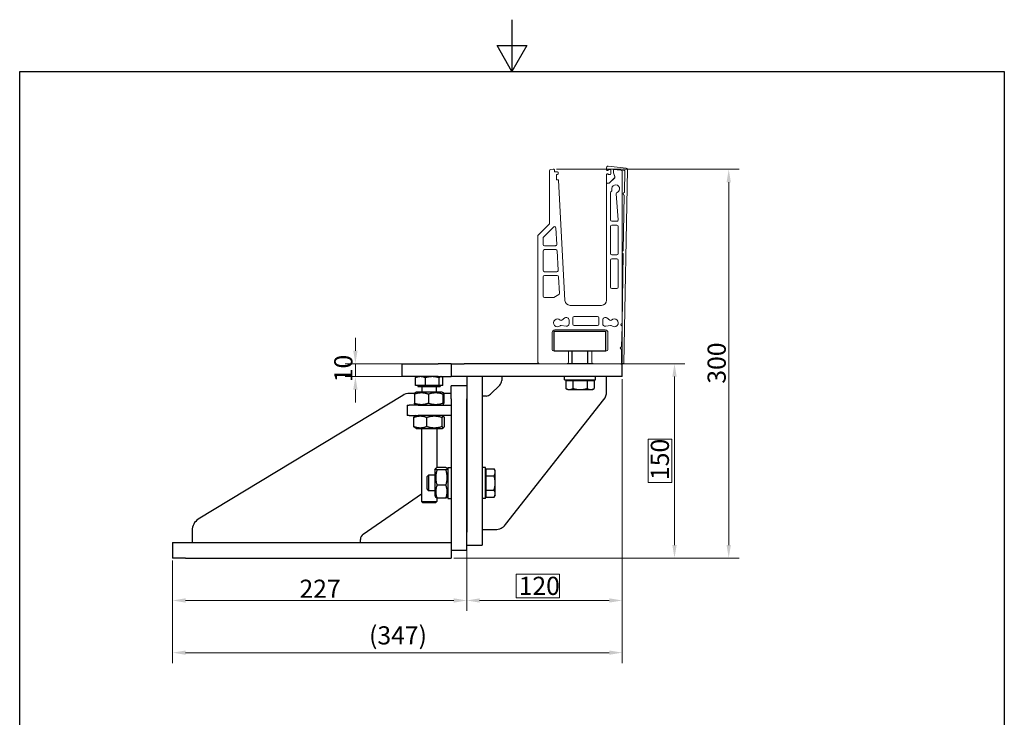
# Model space of a CAD drawing. Units: millimetres. Extents: x 0 to 840, y 0 to 1188.
# Drawn here: x 40 to 800, y 650 to 1188 of the extents above; entities that cross this region are included whole.
import ezdxf

# ---------------------------------------------------------------- set-up
doc = ezdxf.new("R2010")
doc.units = ezdxf.units.MM
doc.header["$LTSCALE"] = 4
for name, color, linetype, lineweight in [('Bemaßung (ISO)', 7, 'Continuous', 18), ('Rahmen (ISO)', 7, 'Continuous', 25), ('Sichtbar (ISO)', 7, 'Continuous', 25)]:
    doc.layers.add(name, color=color, linetype=linetype, lineweight=lineweight)
doc.styles.add('Notiztext (DIN)', font='arial.ttf')
doc.dimstyles.new('Standard (DIN)', dxfattribs={"dimscale": 4, "dimtxt": 3.5, "dimasz": 2.5, "dimexe": 2, "dimexo": 0.5, "dimgap": 0.5, "dimtad": 1, "dimdec": 1, "dimrnd": 1e-08, "dimtxsty": 'Notiztext (DIN)', "dimcen": 0.09, "dimdle": 10, "dimclrd": 256, "dimclre": 256, "dimclrt": 256, "dimadec": 0, "dimazin": 2, "dimtfac": 1, "dimtdec": 1, "dimtmove": 0, "dimatfit": 3, "dimfxl": 1, "dimtolj": 1, "dimtzin": 0, "dimlwd": -1, "dimlwe": -1, "dimarcsym": 0})

# ---------------------------------------------------------------- blocks, each defined once
blk = doc.blocks.new('Ränder Standardrahmen')
at = {"layer": 'Rahmen (ISO)', "flags": 128}
for points in [[(105, 297), (105, 287), (102.11, 292), (107.89, 292), (105, 287)], [(10, 10), (10, 287), (200, 287), (200, 10), (10, 10)]]:
    blk.add_lwpolyline(points, dxfattribs=at)
blk = doc.blocks.new('*D6')
at = {"layer": 'Bemaßung (ISO)', "color": 154, "true_color": 0x004494, "transparency": 16777216}
for p, q in [((385.04, 780.54), (385.04, 731.8)), ((158.04, 770.54), (158.04, 731.8)), ((168.04, 739.8), (375.04, 739.8))]:
    blk.add_line(p, q, dxfattribs=at)
for points in [[(168.04, 741.46), (168.04, 738.13), (158.04, 739.8)], [(375.04, 741.46), (375.04, 738.13), (385.04, 739.8)]]:
    blk.add_solid(points, dxfattribs=at)
at = {"layer": 'Defpoints', "color": 0, "transparency": 16777216}
for p in [(385.04, 782.54), (158.04, 772.54), (385.04, 739.8)]:
    blk.add_point(p, dxfattribs=at)
at = {"layer": 'Bemaßung (ISO)', "color": 156, "transparency": 16777216, "insert": (255.95, 755.85), "char_height": 14, "attachment_point": 1, "style": 'Notiztext (DIN)'}
blk.add_mtext('\\A1;227', dxfattribs=at)
blk = doc.blocks.new('*D7')
at = {"layer": 'Bemaßung (ISO)', "color": 154, "true_color": 0x004494, "transparency": 16777216}
for p, q in [((505.04, 910.54), (505.04, 731.8)), ((385.04, 776.54), (385.04, 731.8)), ((456.72, 760.09), (423.16, 760.09)), ((423.16, 760.09), (423.16, 741.8)), ((456.72, 741.8), (456.72, 760.09)), ((395.04, 739.8), (495.04, 739.8)), ((423.16, 741.8), (456.72, 741.8))]:
    blk.add_line(p, q, dxfattribs=at)
for points in [[(395.04, 741.46), (395.04, 738.13), (385.04, 739.8)], [(495.04, 741.46), (495.04, 738.13), (505.04, 739.8)]]:
    blk.add_solid(points, dxfattribs=at)
at = {"layer": 'Defpoints', "color": 0, "transparency": 16777216}
for p in [(505.04, 912.54), (385.04, 778.54), (505.04, 739.8)]:
    blk.add_point(p, dxfattribs=at)
at = {"layer": 'Bemaßung (ISO)', "color": 156, "transparency": 16777216, "insert": (425.16, 758.09), "char_height": 14, "attachment_point": 1, "style": 'Notiztext (DIN)'}
blk.add_mtext('\\A1;120', dxfattribs=at)
blk = doc.blocks.new('*D8')
at = {"layer": 'Bemaßung (ISO)', "color": 154, "true_color": 0x004494, "transparency": 16777216}
for p, q in [((443.04, 922.54), (553.43, 922.54)), ((545.43, 782.54), (545.43, 912.54)), ((543.43, 864.32), (525.13, 864.32)), ((525.13, 864.32), (525.13, 830.75)), ((543.43, 830.75), (543.43, 864.32)), ((525.13, 830.75), (543.43, 830.75)), ((375.04, 772.54), (553.43, 772.54))]:
    blk.add_line(p, q, dxfattribs=at)
for points in [[(543.76, 912.54), (547.09, 912.54), (545.43, 922.54)], [(543.76, 782.54), (547.09, 782.54), (545.43, 772.54)]]:
    blk.add_solid(points, dxfattribs=at)
at = {"layer": 'Defpoints', "color": 0, "transparency": 16777216}
for p in [(441.04, 922.54), (545.43, 922.54), (373.04, 772.54)]:
    blk.add_point(p, dxfattribs=at)
at = {"layer": 'Bemaßung (ISO)', "color": 156, "transparency": 16777216, "insert": (527.13, 832.75), "char_height": 14, "attachment_point": 1, "rotation": 90, "style": 'Notiztext (DIN)'}
blk.add_mtext('\\A1;150', dxfattribs=at)
blk = doc.blocks.new('*D9')
at = {"layer": 'Bemaßung (ISO)', "color": 154, "true_color": 0x004494, "transparency": 16777216}
for p, q in [((454.24, 1072.54), (595.29, 1072.54)), ((587.29, 782.54), (587.29, 1062.54)), ((375.04, 772.54), (595.29, 772.54))]:
    blk.add_line(p, q, dxfattribs=at)
for points in [[(585.62, 1062.54), (588.96, 1062.54), (587.29, 1072.54)], [(585.62, 782.54), (588.96, 782.54), (587.29, 772.54)]]:
    blk.add_solid(points, dxfattribs=at)
at = {"layer": 'Defpoints', "color": 0, "transparency": 16777216}
for p in [(452.24, 1072.54), (587.29, 1072.54), (373.04, 772.54)]:
    blk.add_point(p, dxfattribs=at)
at = {"layer": 'Bemaßung (ISO)', "color": 156, "transparency": 16777216, "insert": (570.98, 907.1), "char_height": 14, "attachment_point": 1, "rotation": 90, "style": 'Notiztext (DIN)'}
blk.add_mtext('\\A1;300', dxfattribs=at)
blk = doc.blocks.new('*D10')
at = {"layer": 'Bemaßung (ISO)', "color": 154, "true_color": 0x004494, "transparency": 16777216}
for p, q in [((505.04, 910.54), (505.04, 691.52)), ((158.04, 770.54), (158.04, 691.52)), ((168.04, 699.52), (495.04, 699.52))]:
    blk.add_line(p, q, dxfattribs=at)
for points in [[(168.04, 701.19), (168.04, 697.86), (158.04, 699.52)], [(495.04, 701.19), (495.04, 697.86), (505.04, 699.52)]]:
    blk.add_solid(points, dxfattribs=at)
at = {"layer": 'Defpoints', "color": 0, "transparency": 16777216}
for p in [(505.04, 912.54), (158.04, 772.54), (505.04, 699.52)]:
    blk.add_point(p, dxfattribs=at)
at = {"layer": 'Bemaßung (ISO)', "color": 156, "transparency": 16777216, "insert": (309.66, 719.88), "char_height": 14, "attachment_point": 1, "style": 'Notiztext (DIN)'}
blk.add_mtext('\\A1;(347)', dxfattribs=at)
blk = doc.blocks.new('*D17')
at = {"layer": 'Bemaßung (ISO)', "color": 154, "true_color": 0x004494, "transparency": 16777216}
for p, q in [((299.12, 932.54), (299.12, 942.54)), ((371.04, 922.54), (291.12, 922.54)), ((299.12, 922.54), (299.12, 912.54)), ((371.04, 912.54), (291.12, 912.54)), ((299.12, 902.54), (299.12, 892.54))]:
    blk.add_line(p, q, dxfattribs=at)
for points in [[(297.45, 932.54), (300.79, 932.54), (299.12, 922.54)], [(297.45, 902.54), (300.79, 902.54), (299.12, 912.54)]]:
    blk.add_solid(points, dxfattribs=at)
at = {"layer": 'Defpoints', "color": 0, "transparency": 16777216}
for p in [(373.04, 922.54), (299.12, 912.54), (373.04, 912.54)]:
    blk.add_point(p, dxfattribs=at)
at = {"layer": 'Bemaßung (ISO)', "color": 156, "transparency": 16777216, "insert": (282.82, 908.19), "char_height": 14, "attachment_point": 1, "rotation": 90, "style": 'Notiztext (DIN)'}
blk.add_mtext('\\A1;10', dxfattribs=at)

msp = doc.modelspace()

# ---------------------------------------------------------------- linework, layer by layer
at = {"layer": 'Sichtbar (ISO)', "linetype": 'Continuous', "lineweight": 5}
for p, q in [((451.74, 1072.537), (449.952, 1072.38)), ((452.24, 1072.537), (451.74, 1072.537)), ((452.74, 1071.037), (452.74, 1072.037)), ((493.039, 1072.237), (493.039, 1073.978)), ((493.539, 1071.737), (493.039, 1072.237)), ((493.539, 1071.737), (494.239, 1071.737)), ((494.126, 1074.974), (508.127, 1073.503)), ((494.239, 1071.737), (494.239, 1072.437)), ((494.239, 1072.437), (495.739, 1072.437)), ((496.239, 1071.937), (496.239, 1068.937)), ((498.239, 1072.309), (498.239, 1069.791)), ((498.239, 1071.851), (498.239, 1070.672)), ((506.825, 1071.628), (498.46, 1072.508)), ((504.126, 1071.882), (498.782, 1072.349)), ((509.023, 1072.491), (506.409, 922.751)), ((449.039, 1071.384), (449.039, 1030.537)), ((455.24, 1070.537), (453.24, 1070.537)), ((454.24, 1064.837), (454.24, 1068.237)), ((454.54, 1068.537), (455.24, 1068.537)), ((455.475, 1064.537), (454.54, 1064.537)), ((455.74, 1069.037), (455.74, 1070.037)), ((460.84, 971.327), (455.974, 1064.063)), ((493.039, 1068.637), (493.539, 1069.137)), ((493.039, 1061.837), (493.039, 1068.637)), ((494.239, 1069.137), (493.539, 1069.137)), ((494.239, 1068.437), (494.239, 1069.137)), ((495.739, 1068.437), (494.239, 1068.437)), ((499.282, 1066.08), (495.185, 1061.983)), ((499.057, 1065.855), (495.332, 1062.13)), ((498.239, 1069.791), (499.289, 1066.904)), ((498.54, 1068.962), (499.398, 1066.605)), ((505.039, 923.537), (505.039, 1070.886)), ((506.709, 1054.566), (507.004, 1071.426)), ((494.624, 1061.837), (493.039, 1061.837)), ((493.039, 1061.337), (493.039, 971.537)), ((494.832, 1061.837), (493.539, 1061.837)), ((496.039, 1033.537), (496.039, 1054.537)), ((500.482, 1053.732), (501.96, 1033.61)), ((505.924, 1009.572), (506.675, 1052.566)), ((449.039, 1030.537), (440.039, 1021.537)), ((444.332, 1020.173), (452.188, 1028.029)), ((453.894, 1027.375), (454.564, 1014.589)), ((496.039, 1007.537), (496.039, 1028.537)), ((500.963, 1032.537), (497.039, 1032.537)), ((497.039, 1029.537), (501.039, 1029.537)), ((502.039, 1028.537), (502.039, 1007.537)), ((440.039, 1021.537), (440.039, 923.537)), ((444.039, 1014.537), (444.039, 1019.466)), ((453.566, 1013.537), (445.039, 1013.537)), ((444.039, 994.537), (444.039, 1009.537)), ((445.039, 1010.537), (453.828, 1010.537)), ((454.827, 1009.589), (455.614, 994.589)), ((501.039, 1006.537), (497.039, 1006.537)), ((497.039, 1003.537), (501.039, 1003.537)), ((504.947, 953.581), (505.889, 1007.573)), ((496.039, 981.537), (496.039, 1002.537)), ((502.039, 1002.537), (502.039, 981.537)), ((444.039, 974.537), (444.039, 989.537)), ((454.615, 993.537), (445.039, 993.537)), ((445.039, 990.537), (454.878, 990.537)), ((455.876, 989.589), (456.549, 976.771)), ((501.039, 980.537), (497.039, 980.537)), ((451.771, 973.537), (445.039, 973.537)), ((456.05, 975.853), (452.271, 973.671)), ((489.039, 967.537), (464.834, 967.537)), ((458.528, 956.031), (460.807, 957.812)), ((467.039, 953.037), (467.039, 958.037)), ((468.039, 959.037), (486.039, 959.037)), ((487.039, 958.037), (487.039, 953.037)), ((493.27, 957.812), (495.549, 956.031)), ((461.691, 951.451), (457.955, 952.11)), ((464.039, 956.236), (464.039, 953.42)), ((486.039, 952.037), (468.039, 952.037)), ((490.039, 953.42), (490.039, 956.236)), ((496.123, 952.11), (492.386, 951.451)), ((504.633, 935.584), (504.912, 951.581)), ((451.039, 933.537), (451.039, 946.537)), ((453.039, 948.537), (492.039, 948.537)), ((494.039, 946.537), (494.039, 933.537)), ((462.539, 932.537), (452.039, 932.537)), ((463.539, 923.537), (463.539, 931.537)), ((481.539, 931.537), (481.539, 923.537)), ((493.039, 932.537), (482.539, 932.537)), ((504.409, 922.786), (504.598, 933.584)), ((441.039, 922.537), (462.539, 922.537)), ((482.539, 922.537), (504.039, 922.537)), ((506.206, 922.554), (504.606, 922.582))]:
    msp.add_line(p, q, dxfattribs=at)
at = {"layer": 'Sichtbar (ISO)'}
for p, q in [((452.539, 947.537), (492.539, 947.537)), ((452.539, 932.537), (452.539, 947.537)), ((492.539, 932.537), (492.539, 947.537)), ((452.539, 932.537), (492.539, 932.537)), ((466.539, 922.537), (466.539, 932.537)), ((478.539, 922.537), (478.539, 932.537)), ((335.039, 922.537), (345.039, 922.537)), ((335.039, 922.537), (335.039, 912.537)), ((345.039, 922.537), (363.039, 922.537)), ((373.039, 922.537), (363.039, 922.537)), ((373.039, 922.537), (383.039, 922.537)), ((373.039, 922.537), (373.039, 912.537)), ((441.039, 922.537), (383.039, 922.537)), ((482.539, 922.537), (462.539, 922.537)), ((504.039, 922.537), (505.039, 922.537)), ((505.039, 912.537), (505.039, 922.537)), ((345.039, 912.537), (335.039, 912.537)), ((363.039, 912.537), (345.039, 912.537)), ((346.539, 912.537), (346.194, 912.338)), ((363.039, 912.537), (373.039, 912.537)), ((365.539, 912.537), (365.883, 912.338)), ((383.039, 912.537), (373.039, 912.537)), ((495.039, 912.537), (383.039, 912.537)), ((385.039, 912.537), (385.039, 792.537)), ((397.039, 912.537), (397.039, 792.537)), ((412.039, 912.537), (412.039, 909.608)), ((460.539, 910.037), (460.539, 912.537)), ((484.539, 910.037), (484.539, 912.537)), ((493.039, 900.998), (493.039, 912.537)), ((505.039, 912.537), (495.039, 912.537)), ((345.433, 905.637), (345.433, 911.688)), ((353.162, 905.637), (345.433, 905.637)), ((347.439, 905.637), (347.439, 905.037)), ((347.439, 905.037), (364.639, 905.037)), ((350.512, 905.037), (350.512, 900.86)), ((353.162, 905.637), (353.162, 911.688)), ((363.768, 905.637), (353.162, 905.637)), ((361.565, 905.037), (361.565, 900.86)), ((363.768, 905.637), (363.768, 911.688)), ((366.645, 905.637), (363.768, 905.637)), ((364.639, 905.637), (364.639, 905.037)), ((366.645, 905.637), (366.645, 911.688)), ((385.039, 905.537), (373.039, 905.537)), ((373.039, 895.537), (373.039, 905.537)), ((410.574, 906.072), (403.503, 899.001)), ((460.539, 910.037), (484.539, 910.037)), ((461.569, 909.437), (467.054, 909.437)), ((461.569, 909.437), (461.569, 903.385)), ((463.939, 909.437), (463.939, 910.037)), ((467.054, 909.437), (478.024, 909.437)), ((467.054, 909.437), (467.054, 903.385)), ((478.024, 909.437), (478.024, 903.385)), ((478.024, 909.437), (483.508, 909.437)), ((481.139, 909.437), (481.139, 910.037)), ((483.508, 909.437), (483.508, 903.385)), ((335.649, 898.089), (177.856, 802.456)), ((344.857, 899.537), (340.832, 899.537)), ((344.749, 898.977), (344.749, 892.097)), ((346.039, 900.537), (345.026, 899.952)), ((366.039, 900.537), (346.039, 900.537)), ((350.512, 900.86), (350.37, 900.537)), ((350.512, 900.86), (361.565, 900.86)), ((355.434, 898.977), (355.434, 892.097)), ((361.565, 900.86), (361.708, 900.537)), ((366.039, 900.537), (367.051, 899.952)), ((366.724, 898.977), (366.724, 892.097)), ((373.039, 899.537), (367.22, 899.537)), ((367.329, 898.977), (367.329, 892.097)), ((399.968, 897.537), (397.039, 897.537)), ((463.039, 902.537), (461.569, 903.385)), ((463.039, 902.537), (464.311, 902.537)), ((464.311, 902.537), (472.539, 902.537)), ((472.539, 902.537), (480.766, 902.537)), ((480.766, 902.537), (482.039, 902.537)), ((482.039, 902.537), (483.508, 903.385)), ((339.039, 890.537), (340.503, 890.537)), ((339.039, 890.537), (339.039, 882.537)), ((347.574, 890.537), (340.503, 890.537)), ((346.039, 890.537), (345.026, 891.121)), ((347.574, 890.537), (351.11, 890.537)), ((351.11, 890.537), (373.039, 890.537)), ((366.039, 890.537), (367.051, 891.121)), ((373.039, 895.537), (373.039, 778.537)), ((385.039, 778.537), (385.039, 895.537)), ((415.042, 798.355), (490.899, 894.816)), ((340.503, 882.537), (339.039, 882.537)), ((340.503, 882.537), (347.574, 882.537)), ((346.039, 882.537), (344.921, 881.891)), ((351.11, 882.537), (347.574, 882.537)), ((373.039, 882.537), (351.11, 882.537)), ((366.039, 882.537), (367.157, 881.891)), ((344.233, 874.097), (344.233, 880.977)), ((354.194, 874.097), (354.194, 880.977)), ((366, 874.097), (366, 880.977)), ((367.844, 874.097), (367.844, 880.977)), ((346.039, 872.537), (344.921, 873.182)), ((346.039, 872.537), (366.039, 872.537)), ((350.039, 872.537), (350.039, 816.11)), ((362.039, 872.537), (362.039, 842.279)), ((366.039, 872.537), (367.157, 873.182)), ((354.539, 835.463), (355.612, 836.537)), ((355.612, 836.537), (355.612, 824.537)), ((360.539, 836.537), (355.612, 836.537)), ((360.539, 840.537), (361.177, 841.643)), ((360.539, 840.537), (360.539, 820.537)), ((368.979, 842.308), (362.099, 842.308)), ((368.979, 840.554), (362.099, 840.554)), ((370.539, 840.537), (369.9, 841.643)), ((370.539, 842.537), (370.539, 818.537)), ((370.539, 842.537), (373.039, 842.537)), ((399.539, 842.537), (397.039, 842.537)), ((399.539, 818.537), (399.539, 842.537)), ((400.139, 839.137), (399.539, 839.137)), ((400.139, 841.506), (406.19, 841.506)), ((400.139, 836.022), (400.139, 841.506)), ((400.139, 836.022), (406.19, 836.022)), ((400.139, 825.052), (400.139, 836.022)), ((407.039, 840.037), (406.19, 841.506)), ((407.039, 838.764), (407.039, 840.037)), ((407.039, 830.537), (407.039, 838.764)), ((354.539, 825.61), (354.539, 835.463)), ((368.979, 828.783), (362.099, 828.783)), ((407.039, 822.31), (407.039, 830.537)), ((305.193, 791.028), (350.039, 822.075)), ((354.539, 825.61), (355.612, 824.537)), ((360.539, 824.537), (355.612, 824.537)), ((400.139, 821.937), (399.539, 821.937)), ((400.139, 825.052), (406.19, 825.052)), ((400.139, 819.567), (400.139, 825.052)), ((407.039, 821.037), (406.19, 819.567)), ((407.039, 821.037), (407.039, 822.31)), ((350.039, 816.11), (362.039, 816.11)), ((351.112, 815.037), (350.039, 816.11)), ((360.965, 815.037), (351.112, 815.037)), ((360.539, 820.537), (361.177, 819.43)), ((360.965, 815.037), (362.039, 816.11)), ((362.039, 818.794), (362.039, 816.11)), ((368.979, 818.765), (362.099, 818.765)), ((370.539, 820.537), (369.9, 819.43)), ((370.539, 818.537), (373.039, 818.537)), ((399.539, 818.537), (397.039, 818.537)), ((400.139, 819.567), (406.19, 819.567)), ((173.039, 793.904), (173.039, 784.537)), ((397.039, 794.537), (407.181, 794.537)), ((397.039, 792.537), (397.039, 782.537)), ((158.039, 784.537), (158.039, 772.537)), ((158.039, 784.537), (168.039, 784.537)), ((168.039, 784.537), (373.039, 784.537)), ((303.039, 784.537), (303.039, 786.917)), ((373.039, 784.537), (373.039, 772.537)), ((373.039, 778.537), (385.039, 778.537)), ((385.039, 782.537), (397.039, 782.537)), ((168.039, 772.537), (158.039, 772.537)), ((168.039, 772.537), (373.039, 772.537))]:
    msp.add_line(p, q, dxfattribs=at)
at = {"layer": 'Sichtbar (ISO)', "linetype": 'Continuous', "lineweight": 5}
for centre, radius, start, end in [((450.039, 1071.384), 1, 95, 180), ((452.24, 1072.037), 0.5, 0, 90), ((494.039, 1073.978), 1, 85, 180), ((495.739, 1071.937), 0.5, 0, 90), ((498.439, 1072.309), 0.2, 84, 180), ((498.739, 1071.851), 0.5, 85, 180), ((504.039, 1070.886), 1, 0, 85), ((506.804, 1071.43), 0.2, 359, 84), ((508.023, 1072.508), 1, 359, 84), ((453.24, 1071.037), 0.5, 180, 270), ((454.54, 1068.237), 0.3, 90, 180), ((454.54, 1064.837), 0.3, 180, 270), ((455.24, 1070.037), 0.5, 0, 90), ((455.24, 1069.037), 0.5, 270, 0), ((455.475, 1064.037), 0.5, 3.003358, 90), ((495.739, 1068.937), 0.5, 270, 0), ((503.239, 1070.672), 5, 180, 200), ((498.35, 1066.562), 1, 315, 20), ((498.928, 1066.434), 0.5, 315, 20), ((493.539, 1061.337), 0.5, 90, 180), ((494.624, 1062.837), 1, 270, 315), ((494.832, 1062.337), 0.5, 270, 315), ((496.216, 1056.36), 1, 294.295189, 17.114433), ((500.039, 1057.537), 3, 291.112954, 197.114433), ((497.039, 1054.537), 1, 114.295189, 180), ((501.48, 1053.805), 1, 111.112954, 184.2), ((506.692, 1053.566), 1, 89, 269), ((500.963, 1033.537), 1, 270, 4.2), ((452.895, 1027.322), 1, 3.003358, 135), ((497.039, 1033.537), 1, 180, 270), ((497.039, 1028.537), 1, 90, 180), ((501.039, 1028.537), 1, 0, 90), ((445.039, 1019.466), 1, 135, 180), ((445.039, 1014.537), 1, 180, 270), ((453.566, 1014.537), 1, 270, 3.003358), ((445.039, 1009.537), 1, 90, 180), ((453.828, 1009.537), 1, 3.003358, 90), ((497.039, 1007.537), 1, 180, 270), ((497.039, 1002.537), 1, 90, 180), ((501.039, 1007.537), 1, 270, 0), ((501.039, 1002.537), 1, 0, 90), ((505.907, 1008.573), 1, 89, 269), ((445.039, 994.537), 1, 180, 270), ((445.039, 989.537), 1, 90, 180), ((454.615, 994.537), 1, 270, 3.003358), ((454.878, 989.537), 1, 3.003358, 90), ((497.039, 981.537), 1, 180, 270), ((501.039, 981.537), 1, 270, 0), ((445.039, 974.537), 1, 180, 270), ((451.771, 974.537), 1, 270, 300), ((455.55, 976.719), 1, 300, 3.003358), ((464.834, 971.537), 4, 183.003358, 270), ((489.039, 971.537), 4, 270, 0), ((462.039, 956.236), 2, 0, 128), ((468.039, 958.037), 1, 90, 180), ((486.039, 958.037), 1, 0, 90), ((492.039, 956.236), 2, 52, 180), ((455.039, 954.037), 3, 44.07779, 313.280541), ((457.781, 951.125), 1, 80, 133.280541), ((457.912, 956.819), 1, 224.07779, 308), ((462.039, 953.42), 2, 260, 0), ((468.039, 953.037), 1, 180, 270), ((486.039, 953.037), 1, 270, 0), ((492.039, 953.42), 2, 180, 280), ((496.165, 956.819), 1, 232, 315.92221), ((496.296, 951.125), 1, 46.719459, 100), ((499.039, 954.037), 3, 226.719459, 135.92221), ((504.929, 952.581), 1, 89, 269), ((453.039, 946.537), 2, 90, 180), ((492.039, 946.537), 2, 0, 90), ((504.615, 934.584), 1, 89, 269), ((452.039, 933.537), 1, 180, 270), ((462.539, 931.537), 1, 0, 90), ((482.539, 931.537), 1, 90, 180), ((493.039, 933.537), 1, 270, 0), ((441.039, 923.537), 1, 180, 270), ((462.539, 923.537), 1, 270, 0), ((482.539, 923.537), 1, 180, 270), ((504.039, 923.537), 1, 270, 0), ((504.609, 922.782), 0.2, 179, 269), ((506.209, 922.754), 0.2, 269, 359)]:
    msp.add_arc(centre, radius, start, end, dxfattribs=at)
at = {"layer": 'Sichtbar (ISO)'}
for centre, radius, start, end in [((407.039, 909.608), 5, 315, 0), ((340.832, 889.537), 10, 90, 121.218403), ((399.968, 902.537), 5, 270, 315), ((483.039, 900.998), 10, 321.818215, 0), ((183.039, 793.904), 10, 121.218403, 180), ((407.181, 804.537), 10, 270, 321.818215), ((308.039, 786.917), 5, 124.695154, 180)]:
    msp.add_arc(centre, radius, start, end, dxfattribs=at)
for points, weights in [([(349.297, 912.537), (347.504, 912.537), (345.433, 911.688)], [1, 1.0379548493, 1]), ([(345.433, 911.688), (345.834, 912.13), (346.194, 912.338)], [1, 1.01940329985, 1.01896786752]), ([(353.162, 911.688), (351.091, 912.537), (349.297, 912.537)], [1, 1.0379548493, 1]), ([(358.465, 912.537), (356.004, 912.537), (353.162, 911.688)], [1, 1.0379548493, 1]), ([(363.768, 911.688), (360.926, 912.537), (358.465, 912.537)], [1, 1.0379548493, 1]), ([(365.206, 912.537), (364.539, 912.537), (363.768, 911.688)], [1, 1.0379548493, 1]), ([(366.645, 911.688), (365.874, 912.537), (365.206, 912.537)], [1, 1.0379548493, 1]), ([(355.434, 898.977), (350.091, 900.81), (344.749, 898.977)], [1, 1.15470053838, 1]), ([(344.749, 898.977), (344.897, 899.878), (345.026, 899.952)], [1, 1.07047336977, 1.07673887189]), ([(366.724, 898.977), (361.079, 900.81), (355.434, 898.977)], [1, 1.15470053838, 1]), ([(367.329, 898.977), (367.026, 900.81), (366.724, 898.977)], [1, 1.15470053838, 1]), ([(461.569, 903.385), (463.039, 902.537), (464.311, 902.537)], [1, 1.0379548493, 1]), ([(464.311, 902.537), (465.584, 902.537), (467.054, 903.385)], [1, 1.0379548493, 1]), ([(467.054, 903.385), (469.993, 902.537), (472.539, 902.537)], [1, 1.0379548493, 1]), ([(472.539, 902.537), (475.084, 902.537), (478.024, 903.385)], [1, 1.0379548493, 1]), ([(478.024, 903.385), (479.493, 902.537), (480.766, 902.537)], [1, 1.0379548493, 1]), ([(480.766, 902.537), (482.039, 902.537), (483.508, 903.385)], [1, 1.0379548493, 1]), ([(344.749, 892.097), (350.091, 890.263), (355.434, 892.097)], [1, 1.15470053838, 1]), ([(345.026, 891.121), (344.897, 891.196), (344.749, 892.097)], [1.07673887189, 1.07047336977, 1]), ([(355.434, 892.097), (361.079, 890.263), (366.724, 892.097)], [1, 1.15470053838, 1]), ([(366.724, 892.097), (367.026, 890.263), (367.329, 892.097)], [1, 1.15470053838, 1]), ([(354.194, 880.977), (349.213, 882.81), (344.233, 880.977)], [1, 1.15470053838, 1]), ([(344.233, 880.977), (344.6, 881.706), (344.921, 881.891)], [1, 1.05627339021, 1.07160711106]), ([(366, 880.977), (360.097, 882.81), (354.194, 880.977)], [1, 1.15470053838, 1]), ([(367.844, 880.977), (366.922, 882.81), (366, 880.977)], [1, 1.15470053838, 1]), ([(344.233, 874.097), (349.213, 872.263), (354.194, 874.097)], [1, 1.15470053838, 1]), ([(344.921, 873.182), (344.6, 873.368), (344.233, 874.097)], [1.07160711106, 1.05627339021, 1]), ([(354.194, 874.097), (360.097, 872.263), (366, 874.097)], [1, 1.15470053838, 1]), ([(366, 874.097), (366.922, 872.263), (367.844, 874.097)], [1, 1.15470053838, 1]), ([(362.099, 842.308), (360.265, 841.431), (362.099, 840.554)], [1, 1.15470053838, 1]), ([(362.099, 840.554), (360.265, 834.669), (362.099, 828.783)], [1, 1.15470053838, 1]), ([(368.979, 840.554), (370.812, 841.431), (368.979, 842.308)], [1, 1.15470053838, 1]), ([(368.979, 828.783), (370.812, 834.669), (368.979, 840.554)], [1, 1.15470053838, 1]), ([(407.039, 838.764), (407.039, 840.037), (406.19, 841.506)], [1, 1.0379548493, 1]), ([(406.19, 836.022), (407.039, 837.491), (407.039, 838.764)], [1, 1.0379548493, 1]), ([(407.039, 830.537), (407.039, 833.082), (406.19, 836.022)], [1, 1.0379548493, 1]), ([(362.099, 828.783), (360.265, 823.774), (362.099, 818.765)], [1, 1.15470053838, 1]), ([(368.979, 818.765), (370.812, 823.774), (368.979, 828.783)], [1, 1.15470053838, 1]), ([(406.19, 825.052), (407.039, 827.991), (407.039, 830.537)], [1, 1.0379548493, 1]), ([(407.039, 822.31), (407.039, 823.582), (406.19, 825.052)], [1, 1.0379548493, 1]), ([(406.19, 819.567), (407.039, 821.037), (407.039, 822.31)], [1, 1.0379548493, 1]), ([(362.099, 818.765), (361.357, 819.12), (361.177, 819.43)], [1, 1.0573217253, 1.07216421651]), ([(369.9, 819.43), (369.721, 819.12), (368.979, 818.765)], [1.07216421651, 1.0573217253, 1])]:
    msp.add_rational_spline(points, weights, degree=2, dxfattribs=at)

# ---------------------------------------------------------------- block references
at = {"xscale": 4, "yscale": 4, "zscale": 4}
msp.add_blockref('Ränder Standardrahmen', (0, 0), dxfattribs=at)

# ---------------------------------------------------------------- dimensions: what is measured, and where the dimension line sits
at = {"layer": 'Bemaßung (ISO)', "color": 154, "true_color": 0x004494}
for base, p1, p2, angle, override, picture, middle in [((587.29, 1072.537), (373.039, 772.537), (452.24, 1072.537), 270, {"dimgap": 0.5, "dimdec": 1, "dimclrt": 156, "dimtol": 0, "dimlim": 0, "dimtp": 0, "dimtm": 0, "dimtdec": 1, "dimtofl": 0, "dimatfit": 1}, '*D9', (587.29, 922.537)), ((299.119, 912.537), (373.039, 922.537), (373.039, 912.537), 90, {"dimgap": 0.5, "dimdec": 1, "dimclrt": 156, "dimtol": 0, "dimlim": 0, "dimtp": 0, "dimtm": 0, "dimtdec": 1, "dimtofl": 1, "dimatfit": 1}, '*D17', (299.119, 917.537)), ((545.428, 922.537), (373.039, 772.537), (441.039, 922.537), 270, {"dimgap": -0.5, "dimdec": 1, "dimclrt": 156, "dimtol": 0, "dimlim": 0, "dimtp": 0, "dimtm": 0, "dimtdec": 1, "dimtofl": 0, "dimatfit": 1}, '*D8', (545.428, 847.537)), ((385.039, 739.797), (158.039, 772.537), (385.039, 782.537), 180, {"dimgap": 0.5, "dimdec": 1, "dimclrt": 156, "dimtol": 0, "dimlim": 0, "dimtp": 0, "dimtm": 0, "dimtdec": 1, "dimtofl": 0, "dimatfit": 1}, '*D6', (271.539, 739.797))]:
    dim = msp.add_linear_dim(base=base, p1=p1, p2=p2, angle=angle, dimstyle='Standard (DIN)', override=override, dxfattribs=at)
    dim.commit()
    dim.dimension.update_dxf_attribs({"geometry": picture, "text_midpoint": middle, "dimtype": 160})
dim = msp.add_linear_dim(base=(505.039, 699.524), p1=(158.039, 772.537), p2=(505.039, 912.537), angle=180, text='(<>)', dimstyle='Standard (DIN)', override={"dimgap": 0.5, "dimdec": 1, "dimclrt": 156, "dimtol": 0, "dimlim": 0, "dimtp": 0, "dimtm": 0, "dimtdec": 1, "dimtofl": 0, "dimatfit": 1}, dxfattribs=at)
dim.commit()
dim.dimension.update_dxf_attribs({"geometry": '*D10', "text_midpoint": (331.539, 699.524), "dimtype": 160})
dim = msp.add_linear_dim(base=(505.039, 739.797), p1=(385.039, 778.537), p2=(505.039, 912.537), dimstyle='Standard (DIN)', override={"dimgap": -0.5, "dimdec": 1, "dimclrt": 156, "dimtol": 0, "dimlim": 0, "dimtp": 0, "dimtm": 0, "dimtdec": 1, "dimtofl": 0, "dimatfit": 1}, dxfattribs=at)
dim.commit()
dim.dimension.update_dxf_attribs({"geometry": '*D7', "text_midpoint": (439.94, 739.797), "dimtype": 160})

doc.saveas('drawing.dxf')
